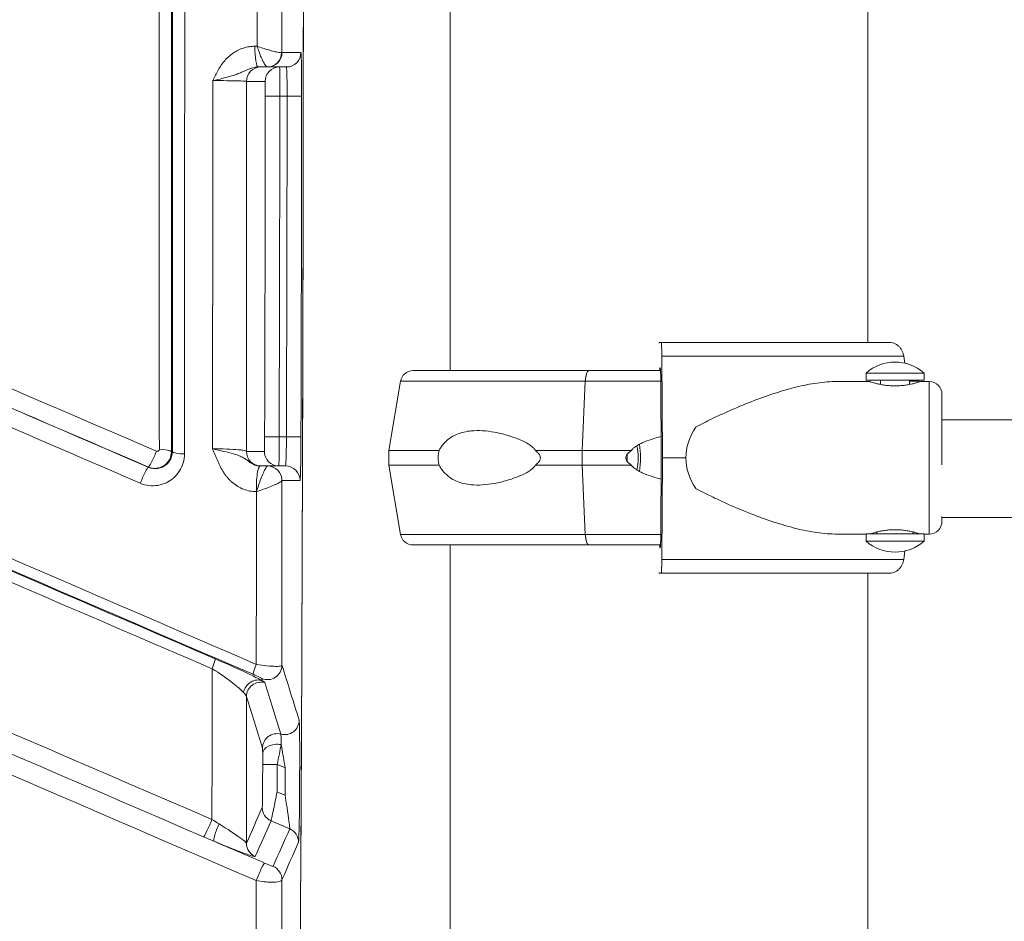
# Model space of a CAD drawing. Units: millimetres. Extents: x 32312 to 49144, y -337 to 18411.
# Drawn here: x 43258 to 43529, y 1581 to 1829 of the extents above; entities that cross this region are included whole.
import ezdxf

# ---------------------------------------------------------------- set-up
doc = ezdxf.new("R2010")
doc.units = ezdxf.units.MM
doc.header["$MEASUREMENT"] = 0
doc.styles.get("Standard").update_dxf_attribs({"font": 'arial.ttf'})
doc.dimstyles.new('OLCU', dxfattribs={"dimtxt": 300, "dimasz": 150, "dimexe": 0.18, "dimexo": 0.0625, "dimgap": 50, "dimtad": 1, "dimdec": 0, "dimlfac": 0.1, "dimrnd": 5, "dimzin": 0, "dimdsep": 46, "dimtxsty": 'Standard', "dimcen": 0.09, "dimse1": 1, "dimse2": 1, "dimadec": 0, "dimazin": 0, "dimtfac": 1, "dimtdec": 0, "dimtofl": 0, "dimtmove": 0, "dimatfit": 3, "dimfxl": 1, "dimtolj": 1, "dimtzin": 0, "dimarcsym": 0})

# ---------------------------------------------------------------- blocks, each defined once
blk = doc.blocks.new('*D14')
at = {"color": 0, "lineweight": -2, "transparency": 16777216}
blk.add_line((39740.72, 4800.41), (48333.38, 4800.41), dxfattribs=at)
at = {"color": 0, "transparency": 16777216}
for points in [[(39740.72, 4825.41), (39740.72, 4775.41), (39590.72, 4800.41)], [(48333.38, 4825.41), (48333.38, 4775.41), (48483.38, 4800.41)]]:
    blk.add_solid(points, dxfattribs=at)
at = {"layer": 'Defpoints', "color": 0, "transparency": 16777216}
for p in [(48483.38, 4800.41), (48483.38, 1303.76), (39590.72, 962.64)]:
    blk.add_point(p, dxfattribs=at)
at = {"color": 0, "transparency": 16777216, "insert": (44037.05, 5003.58), "char_height": 300, "attachment_point": 5}
blk.add_mtext('\\A1;890', dxfattribs=at)

msp = doc.modelspace()

# ---------------------------------------------------------------- linework, layer by layer
at = {"color": 0, "linetype": 'Continuous', "lineweight": 18, "extrusion": (0, 1, 0)}
for p, q in [((43491.3, 1739.98), (43491.3, 2183.77)), ((43376.3, 1732.23), (43376.3, 2176.48)), ((43329.38, 1807.86), (43325.38, 1807.86)), ((43331.38, 1807.86), (43329.38, 1807.86)), ((43335.38, 1807.85), (43331.38, 1807.86)), ((43433.87, 1739.98), (43434.41, 1739.98)), ((43434.56, 1736.22), (43434.73, 1708.23)), ((43501.47, 1734.28), (43501.19, 1736.22)), ((43434.13, 1732.98), (43434.03, 1732.98)), ((43414.5, 1732.23), (43415.19, 1732.23)), ((43490.82, 1731.57), (43506.82, 1731.57)), ((43490.82, 1731.57), (43490.82, 1729.57)), ((43506.82, 1731.57), (43506.82, 1729.57)), ((43362.62, 1729.3), (43359.44, 1710.23)), ((43412.6, 1710.23), (43413.51, 1729.3)), ((43412.6, 1710.23), (43413.51, 1729.3)), ((43434.41, 1708.23), (43434.28, 1729.22)), ((43482.78, 1729.23), (43491.82, 1729.23)), ((43490.82, 1729.57), (43506.82, 1729.57)), ((43494.82, 1729.57), (43494.82, 1728.43)), ((43502.82, 1729.57), (43502.82, 1728.43)), ((43505.33, 1729.3), (43505.37, 1729.09)), ((43505.82, 1729.23), (43508.23, 1729.23)), ((43511.73, 1718.68), (43552.75, 1718.68)), ((43329.19, 1713.98), (43325.19, 1714)), ((43329.19, 1713.98), (43331.19, 1713.98)), ((43335.19, 1713.97), (43331.19, 1713.98)), ((43299.5, 1709.92), (43299.79, 1709.92)), ((43359.44, 1706.23), (43359.44, 1710.23)), ((43412.6, 1706.23), (43412.6, 1710.23)), ((43412.6, 1706.23), (43412.6, 1710.23)), ((43293.16, 1705.64), (43293.18, 1705.68)), ((43362.62, 1687.15), (43359.44, 1706.23)), ((43413.51, 1687.15), (43412.6, 1706.23)), ((43413.51, 1687.15), (43412.6, 1706.23)), ((43434.28, 1687.24), (43434.41, 1708.23)), ((43434.73, 1708.23), (43434.56, 1680.24)), ((43511.73, 1691.78), (43552.76, 1691.78)), ((43482.78, 1687.23), (43490.82, 1687.23)), ((43490.82, 1687.23), (43490.82, 1685.26)), ((43490.89, 1687.26), (43506.74, 1687.26)), ((43493.82, 1687.81), (43493.82, 1687.26)), ((43503.82, 1687.81), (43503.82, 1687.26)), ((43505.35, 1687.26), (43505.37, 1687.37)), ((43506.82, 1687.23), (43506.82, 1685.26)), ((43506.82, 1687.23), (43508.23, 1687.23)), ((43376.3, -265.22), (43376.3, 1684.23)), ((43415.19, 1684.23), (43414.5, 1684.23)), ((43490.82, 1685.26), (43506.82, 1685.26)), ((43434.03, 1683.48), (43434.13, 1683.48)), ((43501.19, 1680.24), (43501.53, 1682.56)), ((43434.41, 1676.48), (43433.87, 1676.48)), ((43484.2, 1676.48), (43497.35, 1676.48)), ((43491.3, -265.22), (43491.3, 1676.48)), ((43328.66, 1623.8), (43324.66, 1623.81))]:
    msp.add_line(p, q, dxfattribs=at)
at = {"color": 0, "linetype": 'Continuous', "lineweight": 18, "extrusion": (0, 0, -1)}
for centre, radius, start, end in [((-43498.82, 1722.41), 12.17, 48.8879, 131.1121), ((-43366.07, 1728.73), 3.5, 9.4623, 90), ((-43501.88, 1728.73), 3.5, 166.0368, 170.5377), ((-43508.23, 1725.73), 3.5, 90, 180), ((-43508.23, 1690.73), 3.5, 180, 270), ((-43366.07, 1687.73), 3.5, 270, 350.5377), ((-43498.82, 1694.43), 12.17, 228.8879, 311.1121)]:
    msp.add_arc(centre, radius, start, end, dxfattribs=at)
at = {"color": 0, "linetype": 'Continuous', "lineweight": 18}
for centre, major_axis, ratio, start_param, end_param in [((43323.39, 1821.86), (0, -6), 0.147488, -1.522715, 0), ((43331.19, 1819.86), (0, -4), 0.999848, 0, 1.569901), ((43324.17, 1811.86), (0, 4), 0.999848, 0, 1.569753), ((43329.32, 1811.86), (0, 4), 0.999848, 0, 1.569753), ((43434.03, 1731.48), (0, 1.5), 0.035439, 0, 1.048588), ((43434.13, 1728.48), (0, 4.5), 0.035439, -1.405648, 0), ((43433.98, 1732.23), (-67.91, 0), 0, -1.57431, -1.279974), ((43433.98, 1729.3), (-71.36, 0), 0, -1.5751, -1.279973), ((43433.98, 1729.3), (71.36, 0), 0, 0, 0.266396), ((43508.23, 1708.23), (0, 21), 0, -0.000003, 1.570793), ((43511.73, 1708.23), (0, 17.5), 0, 0, 1.570796), ((43511.73, 1708.23), (0, 17.5), 0, -0.930862, 0), ((43473.22, 1708.23), (-32.01, 0), 0.65604, -0.413225, 0), ((43294.74, 1709.36), (-1.58, -3.67), 0.089256, 0.070092, 1.80131), ((43295.51, 1709.87), (4, 0), 0.177384, 0.070935, 1.399962), ((43303.78, 1709.97), (-4, 0), 0.174862, 0.070901, 1.400197), ((43433.98, 1710.23), (-74.54, 0), 0, -1.466254, -1.279972), ((43433.98, 1706.23), (-74.54, 0), 0, -1.466254, -1.279972), ((43473.22, 1708.23), (-32.01, 0), 0.65604, 0, 0.413225), ((43508.23, 1708.23), (0, -21), 0, -1.570796, 0), ((43511.73, 1708.23), (0, -17.5), 0, -1.570796, -1.461751), ((43291.6, 1701.96), (1.58, 3.67), 0.087337, 0.07008, 1.809607), ((43511.73, 1708.23), (0, -17.5), 0, -0.390616, 0), ((43511.73, 1708.23), (0, -17.5), 0, 0, 0.348166), ((43433.98, 1687.15), (-71.36, 0), 0, -1.5751, -1.279973), ((43434.13, 1687.98), (0, -4.5), 0.035439, 0, 1.405648), ((43433.98, 1684.23), (-67.91, 0), 0, -1.574307, -1.279943), ((43433.98, 1684.23), (-65.5, 0), 0, -1.574436, -1.279943), ((43434.03, 1684.98), (0, -1.5), 0.035439, -1.045806, 0), ((43323.61, 1652.27), (-1.58, -3.67), 0.077125, -1.2848, -0.043763), ((43322.98, 1643.15), (1.91, 3.51), 0.894152, 0.09757, 1.911691), ((43324.18, 1642.47), (-3.82, -1.19), 0.998338, -2.136596, -0.307671), ((43328.61, 1628.27), (-3.82, -1.19), 0.998339, -2.136707, -0.307739), ((43309.93, 1607.53), (-1.58, -3.67), 0.064981, 0.09047, 1.909875), ((43330.53, 1602.38), (-3.66, 1.62), 0.999048, -2.729991, -1.558491), ((43325.97, 1592.06), (-3.66, 1.62), 0.999048, -2.729992, -1.558265)]:
    msp.add_ellipse(centre, major_axis=major_axis, ratio=ratio, start_param=start_param, end_param=end_param, dxfattribs=at)
at = {"color": 0, "linetype": 'Continuous', "lineweight": 18, "extrusion": (0, 0, -1)}
for centre, major_axis, ratio, start_param, end_param in [((43325.93, 1819.86), (0, -4), 0.980743, -1.560884, 0), ((43325.97, 1819.86), (0, -4), 0.999848, -1.569901, 0), ((43433.87, 1736.98), (0, 3), 0.035439, -0.358356, 0), ((43434.41, 1735.48), (0, 4.5), 0.035439, 0, 1.405648), ((43431.73, 1739.98), (75.68, 0), 0, -1.53535, -0.521447), ((43431.73, 1736.22), (80.12, 0), 0, -1.53535, -0.521567), ((43433.98, 1732.23), (-67.91, 0), 0, 0, 1.279943), ((43414.5, 1728.73), (0, 3.5), 0.28677, -1.405648, 0), ((43415.19, 1731.23), (0, 1), 0.28677, 0, 0.002307), ((43433.98, 1729.3), (-71.36, 0), 0, 0, 1.279943), ((43426.54, 1708.23), (0, -5.25), 0.28677, -2.257983, -0.88361), ((43426.54, 1708.23), (0, -7.5), 0.28677, -2.090721, -1.050871), ((43324.17, 1709.98), (0, -4), 0.999848, 0, 1.573815), ((43329.11, 1709.98), (0, -4), 0.999848, 0, 1.573815), ((43433.98, 1710.23), (-74.54, 0), 0, 0, 0.6179), ((43433.98, 1710.23), (74.54, 0), 0, -2.047961, -1.86165), ((43426.54, 1708.23), (0, 5.25), 0.28677, -1.570796, -1.37687), ((43323.96, 1699.98), (0, 6), 0.173757, -1.750963, 0), ((43325.97, 1701.98), (3.26, -2.31), 0.999541, -2.191696, -0.613781), ((43325.97, 1701.98), (0, 4), 0.999848, 0, 1.574), ((43330.95, 1701.98), (0, 4), 0.999848, 0, 1.574), ((43433.98, 1706.23), (-74.54, 0), 0, 0, 0.6179), ((43433.98, 1706.23), (74.54, 0), 0, -2.047961, -1.86165), ((43426.54, 1708.23), (0, 5.25), 0.28677, -1.764723, -1.570796), ((43431.73, 1708.23), (84.78, 0), 0, -1.53535, -1.458695), ((43433.98, 1687.15), (-71.36, 0), 0, 0, 1.279943), ((43414.5, 1687.73), (0, -3.5), 0.28677, 0.001486, 1.405648), ((43433.98, 1684.23), (-67.91, 0), 0, -0.556036, 1.279899), ((43433.98, 1684.23), (-65.5, 0), 0, -0.493794, 1.268888), ((43414.5, 1687.73), (0, -3.5), 0.28677, 0, 0.001851), ((43434.41, 1680.98), (0, -4.5), 0.035439, -1.405648, 0), ((43431.73, 1680.24), (80.12, 0), 0, -1.53535, -0.521567), ((43433.87, 1679.48), (0, -3), 0.035439, 0, 0.358357), ((43431.73, 1676.48), (60.5, 0), 0, -1.53535, -0.520908), ((43431.73, 1676.48), (75.68, 0), 0, -1.53535, -0.521447), ((43310.01, 1649.19), (1.58, 3.67), 0.075419, 0.043758, 1.277791), ((43325.97, 1651.13), (3.82, 1.19), 0.998338, 0.307639, 2.283164), ((43330.7, 1635.98), (3.82, 1.19), 0.998338, 0.307711, 2.136864), ((43328.66, 1626.76), (-4, -0.04), 0.646144, 0.022869, 1.851895), ((43328.53, 1611.93), (-3.66, 1.62), 0.999048, -1.582923, -0.411597), ((43312.88, 1606.28), (-1.55, -3.69), 0.169656, 0.044275, 1.815519), ((43324.18, 1602.09), (-3.66, 1.62), 0.999048, -1.583136, -0.411595), ((43323.59, 1592.97), (1.58, 3.67), 0.0624, -1.922212, -0.043718)]:
    msp.add_ellipse(centre, major_axis=major_axis, ratio=ratio, start_param=start_param, end_param=end_param, dxfattribs=at)
at = {"color": 0, "linetype": 'Continuous', "lineweight": 18}
for points, knots in [([(43332.16, 1282.01), (43332.96, 1336.6), (43334.79, 1500.34), (43336.12, 1773.2), (43335.79, 2018.53), (43335.06, 2154.73), (43334.89, 2181.78)], [7.73232, 7.73232, 7.73232, 7.73232, 24.097102, 56.826667, 89.556231, 97.668885, 97.668885, 97.668885, 97.668885]), ([(43296.19, 1710.57), (43296.16, 1766.88), (43296.07, 1900.5), (43295.95, 2033.79), (43295.88, 2107.46)], [0, 0, 0, 0, 17.237898, 40.221763, 40.221763, 40.221763, 40.221763]), ([(43299.52, 2108.41), (43299.53, 2034.45), (43299.53, 1900.62), (43299.51, 1766.45), (43299.5, 1709.92)], [-40.221348, -40.221348, -40.221348, -40.221348, -17.237898, 0, 0, 0, 0]), ([(43299.79, 1709.92), (43299.79, 1766.48), (43299.78, 1862.32), (43299.78, 1996.24), (43299.77, 2071.44), (43299.76, 2108.41)], [0.000007, 0.000007, 0.000007, 0.000007, 17.227395, 28.71232, 40.197246, 40.197246, 40.197246, 40.197246]), ([(43303.41, 2109.37), (43303.38, 2072.25), (43303.32, 1996.75), (43303.21, 1862.29), (43303.14, 1766.07), (43303.1, 1709.29)], [-40.196871, -40.196871, -40.196871, -40.196871, -28.71232, -17.227395, -0.000234, -0.000234, -0.000234, -0.000234]), ([(43335.78, 1962.09), (43335.78, 1961.84), (43335.78, 1961.59), (43335.9, 1894.35), (43335.9, 1827.36), (43335.62, 1692.39), (43335.35, 1624.4), (43334.78, 1534.54), (43334.63, 1512.67), (43334.45, 1490.79)], [465.725517, 465.725517, 465.725517, 465.725517, 466.471787, 466.471787, 667.436015, 667.436015, 871.397534, 871.397534, 937.020942, 937.020942, 937.020942, 937.020942]), ([(43310.97, 1812.1), (43310.98, 1812.11), (43310.98, 1812.11), (43311.19, 1812.6), (43311.62, 1813.57), (43312.35, 1814.99), (43313.19, 1816.34), (43314.17, 1817.61), (43315.28, 1818.74), (43316.53, 1819.73), (43317.91, 1820.53), (43319.37, 1821.12), (43320.92, 1821.49), (43321.98, 1821.57), (43322.5, 1821.57)], [-0.001383, -0.001383, -0.001383, -0.001383, 0, 0, 0.159195, 0.318391, 0.477586, 0.636782, 0.795977, 0.955173, 1.114368, 1.273564, 1.432759, 1.591955, 1.591955, 1.591955, 1.591955]), ([(43323.09, 1821.57), (43323.09, 1821.57), (43323.1, 1821.57), (43323.62, 1821.39), (43324.68, 1821.04), (43326.27, 1820.55), (43327.81, 1820.14), (43328.92, 1819.89), (43329.57, 1819.81), (43329.78, 1819.81), (43329.85, 1819.82)], [-0.3700899, -0.3700899, -0.3700899, -0.3700899, -0.3691986, -0.3691986, -0.2953588, -0.2215191, -0.1476794, -0.0738397, -0.0369199, 0, 0, 0, 0]), ([(43325.93, 1815.86), (43325.87, 1815.86), (43325.73, 1815.93), (43325.38, 1816.32), (43324.87, 1817.17), (43324.24, 1818.5), (43323.64, 1819.99), (43323.27, 1821.03), (43323.09, 1821.56), (43323.09, 1821.57), (43323.09, 1821.57)], [0, 0, 0, 0, 0.0369199, 0.0738397, 0.1476794, 0.2215191, 0.2953588, 0.3691986, 0.3691986, 0.3700899, 0.3700899, 0.3700899, 0.3700899]), ([(43335.19, 1819.86), (43335.23, 1819.86), (43335.31, 1818.28), (43335.38, 1813.24), (43335.39, 1809.65), (43335.38, 1807.86)], [0, 0, 0, 0, 0.807879, 1.346465, 1.884911, 1.884911, 1.884911, 1.884911]), ([(43323.39, 1815.86), (43323.15, 1815.86), (43322.68, 1815.83), (43321.94, 1815.68), (43321.19, 1815.45), (43320.41, 1815.13), (43319.55, 1814.74), (43318.57, 1814.29), (43317.33, 1813.79), (43315.72, 1813.25), (43313.58, 1812.69), (43311.86, 1812.3), (43310.99, 1812.11), (43310.98, 1812.1), (43310.97, 1812.1)], [-1.591955, -1.591955, -1.591955, -1.591955, -1.432759, -1.273564, -1.114368, -0.955173, -0.795977, -0.636782, -0.477586, -0.318391, -0.159195, 0, 0, 0.001383, 0.001383, 0.001383, 0.001383]), ([(43329.32, 1815.86), (43329.33, 1815.86), (43329.36, 1814.81), (43329.38, 1811.45), (43329.38, 1809.06), (43329.38, 1807.86)], [0, 0, 0, 0, 0.2692932, 0.448822, 0.6283508, 0.6283508, 0.6283508, 0.6283508]), ([(43331.38, 1807.86), (43331.39, 1809.06), (43331.38, 1811.45), (43331.31, 1814.81), (43331.23, 1815.86), (43331.19, 1815.86)], [-1.885051, -1.885051, -1.885051, -1.885051, -1.346465, -0.807879, 0, 0, 0, 0]), ([(43320.17, 1811.86), (43320.15, 1811.9), (43319.46, 1811.98), (43317.19, 1812.06), (43314.25, 1812.1), (43312.26, 1812.11), (43310.97, 1812.1)], [-2.045916, -2.045916, -2.045916, -2.045916, -1.461369, -0.876821, -0.584547, 0, 0, 0, 0]), ([(43325.38, 1807.86), (43325.38, 1808.46), (43325.38, 1809.66), (43325.36, 1811.34), (43325.33, 1811.86), (43325.32, 1811.86)], [-0.6283508, -0.6283508, -0.6283508, -0.6283508, -0.448822, -0.2692932, 0, 0, 0, 0]), ([(43501.19, 1736.22), (43501.18, 1736.27), (43501.18, 1736.31), (43501.12, 1736.65), (43501.04, 1736.95), (43500.85, 1737.46), (43500.73, 1737.73), (43500.44, 1738.23), (43500.27, 1738.47), (43499.93, 1738.86), (43499.73, 1739.05), (43499.29, 1739.39), (43499.06, 1739.53), (43498.62, 1739.74), (43498.36, 1739.83), (43497.85, 1739.95), (43497.59, 1739.98), (43497.35, 1739.98)], [0.704197, 0.704197, 0.704197, 0.704197, 0.833041, 0.833041, 1.666082, 1.666082, 2.499124, 2.499124, 3.332165, 3.332165, 4.165208, 4.165208, 4.998251, 4.998251, 5.831295, 5.831295, 6.664339, 6.664339, 6.664339, 6.664339]), ([(43413.51, 1729.3), (43413.52, 1729.34), (43413.52, 1729.38), (43413.53, 1729.64), (43413.55, 1729.87), (43413.6, 1730.27), (43413.63, 1730.48), (43413.71, 1730.87), (43413.75, 1731.05), (43413.84, 1731.36), (43413.89, 1731.51), (43414, 1731.77), (43414.06, 1731.88), (43414.18, 1732.04), (43414.24, 1732.11), (43414.38, 1732.21), (43414.44, 1732.23), (43414.5, 1732.23)], [0.547709, 0.547709, 0.547709, 0.547709, 0.647921, 0.647921, 1.295842, 1.295842, 1.943763, 1.943763, 2.591685, 2.591685, 3.239606, 3.239606, 3.887527, 3.887527, 4.535448, 4.535448, 5.183369, 5.183369, 5.183369, 5.183369]), ([(43482.78, 1729.23), (43482.58, 1729.23), (43482.39, 1729.23), (43480.39, 1729.19), (43478.52, 1729.01), (43474.7, 1728.42), (43472.73, 1728), (43468.74, 1726.96), (43466.7, 1726.35), (43462.59, 1724.96), (43460.51, 1724.2), (43456.35, 1722.54), (43454.26, 1721.66), (43451.16, 1720.26), (43450.13, 1719.79), (43448.07, 1718.81), (43447.06, 1718.31), (43445.33, 1717.42), (43444.61, 1717.05), (43443.9, 1716.66)], [136.142389, 136.142389, 136.142389, 136.142389, 136.880429, 136.880429, 143.73922, 143.73922, 150.59801, 150.59801, 157.456801, 157.456801, 164.315592, 164.315592, 171.174383, 171.174383, 174.603779, 174.603779, 178.033174, 178.033174, 180.485141, 180.485141, 180.485141, 180.485141]), ([(43491.82, 1729.23), (43491.82, 1729.23), (43491.86, 1729.22), (43492.04, 1729.16), (43492.17, 1729.11), (43492.53, 1729), (43492.75, 1728.93), (43493.27, 1728.79), (43493.56, 1728.71), (43494.18, 1728.56), (43494.52, 1728.49), (43495.29, 1728.34), (43495.7, 1728.27), (43496.56, 1728.15), (43497.01, 1728.11), (43497.92, 1728.04), (43498.37, 1728.03), (43499.26, 1728.03), (43499.72, 1728.04), (43500.62, 1728.11), (43501.07, 1728.15), (43501.94, 1728.27), (43502.35, 1728.34), (43503.11, 1728.49), (43503.46, 1728.56), (43504.07, 1728.71), (43504.37, 1728.79), (43504.88, 1728.93), (43505.1, 1729), (43505.46, 1729.11), (43505.59, 1729.16), (43505.77, 1729.22), (43505.82, 1729.23), (43505.82, 1729.23)], [10.635804, 10.635804, 10.635804, 10.635804, 11.964969, 11.964969, 13.294136, 13.294136, 14.623303, 14.623303, 15.95247, 15.95247, 17.282253, 17.282253, 18.612037, 18.612037, 19.94182, 19.94182, 21.271604, 21.271604, 22.601388, 22.601388, 23.931171, 23.931171, 25.260955, 25.260955, 26.590739, 26.590739, 27.919906, 27.919906, 29.249072, 29.249072, 30.578239, 30.578239, 31.907404, 31.907404, 31.907404, 31.907404]), ([(43325.11, 1710), (43325.12, 1710), (43325.13, 1710.15), (43325.16, 1710.88), (43325.18, 1712.2), (43325.19, 1713.4), (43325.19, 1714)], [-0.6283569, -0.6283569, -0.6283569, -0.6283569, -0.493709, -0.3590611, -0.1795305, 0, 0, 0, 0]), ([(43329.19, 1713.98), (43329.19, 1712.79), (43329.18, 1710.39), (43329.16, 1707.76), (43329.13, 1706.29), (43329.12, 1705.98), (43329.11, 1705.98)], [0, 0, 0, 0, 0.1795305, 0.3590611, 0.493709, 0.6283569, 0.6283569, 0.6283569, 0.6283569]), ([(43330.95, 1705.98), (43330.98, 1705.98), (43331.04, 1706.53), (43331.14, 1709.21), (43331.19, 1712.19), (43331.19, 1713.98)], [-1.885071, -1.885071, -1.885071, -1.885071, -1.34648, -0.807888, 0, 0, 0, 0]), ([(43335.19, 1713.97), (43335.18, 1711.28), (43335.14, 1706.81), (43335.04, 1702.79), (43334.98, 1701.97), (43334.95, 1701.97)], [0, 0, 0, 0, 0.807888, 1.34648, 1.885071, 1.885071, 1.885071, 1.885071]), ([(43399.75, 1710.23), (43399.73, 1710.25), (43399.72, 1710.28), (43399.57, 1710.57), (43399.38, 1710.81), (43398.92, 1711.27), (43398.62, 1711.51), (43397.97, 1711.95), (43397.63, 1712.15), (43396.59, 1712.72), (43395.87, 1713.05), (43394.16, 1713.75), (43393.04, 1714.13), (43390.78, 1714.79), (43389.63, 1715.06), (43387.37, 1715.48), (43386.25, 1715.62), (43384.1, 1715.75), (43383.06, 1715.74), (43381.42, 1715.59), (43380.73, 1715.48), (43379.36, 1715.15), (43378.67, 1714.93), (43377.35, 1714.36), (43376.71, 1714), (43375.52, 1713.14), (43374.96, 1712.63), (43374.2, 1711.75), (43373.95, 1711.43), (43373.54, 1710.81), (43373.38, 1710.52), (43373.22, 1710.23)], [0.834091, 0.834091, 0.834091, 0.834091, 0.923404, 0.923404, 1.846807, 1.846807, 3.113418, 3.113418, 4.38003, 4.38003, 6.913252, 6.913252, 10.995476, 10.995476, 15.0777, 15.0777, 19.159924, 19.159924, 23.242148, 23.242148, 26.040521, 26.040521, 28.838895, 28.838895, 31.637268, 31.637268, 34.435642, 34.435642, 35.813659, 35.813659, 36.832291, 36.832291, 36.832291, 36.832291]), ([(43426.2, 1710.23), (43426.21, 1710.25), (43426.23, 1710.28), (43426.43, 1710.57), (43426.67, 1710.81), (43427.24, 1711.27), (43427.6, 1711.51), (43428.38, 1711.95), (43428.79, 1712.15), (43430.04, 1712.72), (43430.91, 1713.05), (43432.57, 1713.6), (43433.46, 1713.87), (43434.37, 1714.11)], [0.834091, 0.834091, 0.834091, 0.834091, 0.923404, 0.923404, 1.846807, 1.846807, 3.113418, 3.113418, 4.38003, 4.38003, 6.913252, 6.913252, 9.619189, 9.619189, 9.619189, 9.619189]), ([(43303.1, 1709.29), (43303.1, 1707.62), (43302.37, 1705.17), (43299.71, 1702.02), (43295.89, 1700.17), (43292.46, 1700.56), (43290.92, 1701.23)], [0, 0, 0, 0, 0.504074, 0.75611, 1.260184, 1.764258, 1.764258, 1.764258, 1.764258]), ([(43293.16, 1705.64), (43293.98, 1705.28), (43295.82, 1705.04), (43297.89, 1706), (43299.36, 1707.68), (43299.78, 1709.02), (43299.79, 1709.92)], [-1.764086, -1.764086, -1.764086, -1.764086, -1.260184, -0.75611, -0.504074, 0, 0, 0, 0]), ([(43299.5, 1709.92), (43299.5, 1709.92), (43299.51, 1709.18), (43299.25, 1708.07), (43298.4, 1706.83), (43297.56, 1706.09), (43296.56, 1705.56), (43295.07, 1705.21), (43293.89, 1705.38), (43293.18, 1705.68)], [-0.0000003, -0.0000003, -0.0000003, -0.0000003, 0, 0.0281484, 0.0422227, 0.0562969, 0.0703711, 0.0844453, 0.1125938, 0.1125938, 0.1125938, 0.1125938]), ([(43295.42, 1710.06), (43295.5, 1710.02), (43295.64, 1710), (43295.82, 1710.04), (43295.95, 1710.1), (43296.05, 1710.19), (43296.16, 1710.34), (43296.19, 1710.48), (43296.19, 1710.57), (43296.19, 1710.57)], [-0.1125938, -0.1125938, -0.1125938, -0.1125938, -0.0844453, -0.0703711, -0.0562969, -0.0422227, -0.0281484, 0, 0.0005693, 0.0005693, 0.0005693, 0.0005693]), ([(43310.82, 1710.66), (43312.12, 1710.68), (43314.85, 1710.66), (43317.69, 1710.5), (43319.63, 1710.28), (43320.15, 1710.11), (43320.17, 1710)], [-2.081752, -2.081752, -2.081752, -2.081752, -1.486965, -0.892179, -0.594786, 0, 0, 0, 0]), ([(43322.93, 1698.91), (43322.34, 1698.91), (43321.14, 1699.02), (43319.39, 1699.51), (43317.77, 1700.3), (43316.53, 1701.19), (43315.64, 1702.01), (43315.03, 1702.68), (43314.46, 1703.39), (43313.77, 1704.38), (43313.02, 1705.69), (43312.26, 1707.34), (43311.57, 1709), (43311.09, 1710.1), (43310.83, 1710.65), (43310.82, 1710.66), (43310.82, 1710.66)], [0, 0, 0, 0, 0.180415, 0.36083, 0.541246, 0.721661, 0.811869, 0.902076, 0.992284, 1.082491, 1.262907, 1.443322, 1.623737, 1.804152, 1.804152, 1.805548, 1.805548, 1.805548, 1.805548]), ([(43310.82, 1710.66), (43310.83, 1710.66), (43310.84, 1710.66), (43311.82, 1710.44), (43313.99, 1710), (43316.75, 1709.34), (43318.53, 1708.68), (43319.47, 1708.16), (43320.05, 1707.77), (43320.44, 1707.49), (43320.8, 1707.22), (43321.26, 1706.9), (43321.82, 1706.54), (43322.52, 1706.22), (43323.23, 1706.03), (43323.72, 1705.98), (43323.96, 1705.98)], [-1.805548, -1.805548, -1.805548, -1.805548, -1.804152, -1.804152, -1.623737, -1.443322, -1.262907, -1.082491, -0.992284, -0.902076, -0.811869, -0.721661, -0.541246, -0.36083, -0.180415, 0, 0, 0, 0]), ([(43373.22, 1710.23), (43373.17, 1710.02), (43373.12, 1709.8), (43373.01, 1709.13), (43372.97, 1708.68), (43372.97, 1708.23), (43372.97, 1707.78), (43373.01, 1707.32), (43373.12, 1706.66), (43373.17, 1706.44), (43373.22, 1706.23)], [-2.030582, -2.030582, -2.030582, -2.030582, -1.353887, -1.353887, 0, 0, 0, 1.353887, 1.353887, 2.030582, 2.030582, 2.030582, 2.030582]), ([(43399.75, 1706.23), (43399.75, 1706.23), (43399.75, 1706.23), (43399.92, 1706.36), (43400.09, 1706.49), (43400.46, 1706.84), (43400.68, 1707.08), (43400.94, 1707.48), (43401.01, 1707.62), (43401.1, 1707.92), (43401.13, 1708.07), (43401.13, 1708.39), (43401.1, 1708.54), (43401.01, 1708.83), (43400.94, 1708.98), (43400.68, 1709.38), (43400.46, 1709.62), (43400.09, 1709.96), (43399.92, 1710.1), (43399.75, 1710.23), (43399.75, 1710.23), (43399.75, 1710.23)], [38.258899, 38.258899, 38.258899, 38.258899, 38.259618, 38.259618, 38.941884, 38.941884, 39.886119, 39.886119, 40.358236, 40.358236, 40.830353, 40.830353, 41.302471, 41.302471, 41.774588, 41.774588, 42.718823, 42.718823, 43.401089, 43.401089, 43.401808, 43.401808, 43.401808, 43.401808]), ([(43426.2, 1706.23), (43426.2, 1706.23), (43426.2, 1706.23), (43426, 1706.36), (43425.82, 1706.49), (43425.4, 1706.84), (43425.15, 1707.08), (43424.87, 1707.48), (43424.79, 1707.62), (43424.69, 1707.92), (43424.66, 1708.07), (43424.66, 1708.39), (43424.69, 1708.54), (43424.79, 1708.83), (43424.87, 1708.98), (43425.15, 1709.38), (43425.4, 1709.62), (43425.82, 1709.96), (43426, 1710.1), (43426.2, 1710.23), (43426.2, 1710.23), (43426.2, 1710.23)], [38.258899, 38.258899, 38.258899, 38.258899, 38.259618, 38.259618, 38.941884, 38.941884, 39.886119, 39.886119, 40.358236, 40.358236, 40.830353, 40.830353, 41.302471, 41.302471, 41.774588, 41.774588, 42.718823, 42.718823, 43.401089, 43.401089, 43.401808, 43.401808, 43.401808, 43.401808]), ([(43322.94, 1698.91), (43322.94, 1698.91), (43322.95, 1698.92), (43323.13, 1699.49), (43323.51, 1700.67), (43324.15, 1702.44), (43324.73, 1703.86), (43325.18, 1704.84), (43325.5, 1705.45), (43325.77, 1705.86), (43325.9, 1705.97), (43325.95, 1705.98)], [-0.0009098, -0.0009098, -0.0009098, -0.0009098, 0, 0, 0.0827899, 0.1655799, 0.2483698, 0.2897648, 0.3311597, 0.3725547, 0.4139497, 0.4139497, 0.4139497, 0.4139497]), ([(43373.22, 1706.23), (43373.38, 1705.93), (43373.54, 1705.65), (43373.95, 1705.03), (43374.2, 1704.7), (43374.96, 1703.82), (43375.52, 1703.32), (43376.71, 1702.45), (43377.35, 1702.1), (43378.67, 1701.52), (43379.36, 1701.3), (43380.73, 1700.98), (43381.42, 1700.87), (43383.06, 1700.72), (43384.1, 1700.7), (43386.25, 1700.84), (43387.37, 1700.98), (43389.63, 1701.39), (43390.78, 1701.67), (43393.04, 1702.32), (43394.16, 1702.71), (43395.87, 1703.41), (43396.59, 1703.73), (43397.63, 1704.3), (43397.97, 1704.51), (43398.62, 1704.95), (43398.92, 1705.19), (43399.38, 1705.65), (43399.57, 1705.89), (43399.72, 1706.18), (43399.73, 1706.2), (43399.75, 1706.23)], [3.115418, 3.115418, 3.115418, 3.115418, 4.134051, 4.134051, 5.512068, 5.512068, 8.310441, 8.310441, 11.108815, 11.108815, 13.907188, 13.907188, 16.705562, 16.705562, 20.787786, 20.787786, 24.870009, 24.870009, 28.952233, 28.952233, 33.034457, 33.034457, 35.56768, 35.56768, 36.834291, 36.834291, 38.100902, 38.100902, 39.024306, 39.024306, 39.113619, 39.113619, 39.113619, 39.113619]), ([(43434.37, 1702.35), (43433.46, 1702.59), (43432.57, 1702.85), (43430.91, 1703.41), (43430.04, 1703.73), (43428.79, 1704.3), (43428.38, 1704.51), (43427.6, 1704.95), (43427.24, 1705.19), (43426.67, 1705.65), (43426.43, 1705.89), (43426.23, 1706.18), (43426.21, 1706.2), (43426.2, 1706.23)], [30.328542, 30.328542, 30.328542, 30.328542, 33.034457, 33.034457, 35.56768, 35.56768, 36.834291, 36.834291, 38.100902, 38.100902, 39.024306, 39.024306, 39.113619, 39.113619, 39.113619, 39.113619]), ([(43329.97, 1701.97), (43329.96, 1701.92), (43329.86, 1701.78), (43329.45, 1701.5), (43328.85, 1701.18), (43327.88, 1700.72), (43326.47, 1700.13), (43324.7, 1699.48), (43323.53, 1699.09), (43322.95, 1698.91), (43322.95, 1698.91), (43322.94, 1698.91)], [-0.4139497, -0.4139497, -0.4139497, -0.4139497, -0.3725547, -0.3311597, -0.2897648, -0.2483698, -0.1655799, -0.0827899, 0, 0, 0.0009098, 0.0009098, 0.0009098, 0.0009098]), ([(43443.9, 1699.8), (43444.61, 1699.41), (43445.33, 1699.03), (43447.06, 1698.15), (43448.07, 1697.65), (43450.13, 1696.67), (43451.16, 1696.2), (43454.26, 1694.8), (43456.35, 1693.92), (43460.51, 1692.26), (43462.59, 1691.5), (43466.7, 1690.11), (43468.74, 1689.5), (43472.73, 1688.46), (43474.7, 1688.04), (43478.52, 1687.45), (43480.39, 1687.27), (43482.39, 1687.23), (43482.58, 1687.23), (43482.78, 1687.23)], [4.406824, 4.406824, 4.406824, 4.406824, 6.858791, 6.858791, 10.288186, 10.288186, 13.717582, 13.717582, 20.576373, 20.576373, 27.435164, 27.435164, 34.293955, 34.293955, 41.152746, 41.152746, 48.011537, 48.011537, 48.749582, 48.749582, 48.749582, 48.749582]), ([(43414.5, 1684.23), (43414.44, 1684.23), (43414.37, 1684.25), (43414.24, 1684.34), (43414.18, 1684.41), (43414.06, 1684.58), (43414, 1684.69), (43413.89, 1684.95), (43413.84, 1685.1), (43413.75, 1685.41), (43413.71, 1685.59), (43413.63, 1685.98), (43413.6, 1686.19), (43413.55, 1686.59), (43413.53, 1686.81), (43413.52, 1687.08), (43413.52, 1687.12), (43413.51, 1687.15)], [15.556579, 15.556579, 15.556579, 15.556579, 16.198028, 16.198028, 16.845949, 16.845949, 17.493871, 17.493871, 18.141792, 18.141792, 18.789713, 18.789713, 19.437634, 19.437634, 20.085555, 20.085555, 20.185767, 20.185767, 20.185767, 20.185767]), ([(43505.73, 1687.26), (43505.72, 1687.26), (43505.7, 1687.27), (43505.59, 1687.3), (43505.46, 1687.35), (43505.1, 1687.46), (43504.88, 1687.53), (43504.37, 1687.67), (43504.07, 1687.75), (43503.46, 1687.9), (43503.11, 1687.97), (43502.35, 1688.12), (43501.94, 1688.19), (43501.07, 1688.31), (43500.62, 1688.35), (43499.72, 1688.42), (43499.26, 1688.43), (43498.37, 1688.43), (43497.92, 1688.42), (43497.01, 1688.35), (43496.56, 1688.31), (43495.7, 1688.19), (43495.29, 1688.12), (43494.52, 1687.97), (43494.18, 1687.9), (43493.56, 1687.75), (43493.27, 1687.67), (43492.75, 1687.53), (43492.53, 1687.46), (43492.17, 1687.35), (43492.04, 1687.3), (43491.93, 1687.27), (43491.92, 1687.26), (43491.9, 1687.26)], [11.718614, 11.718614, 11.718614, 11.718614, 11.964969, 11.964969, 13.294136, 13.294136, 14.623303, 14.623303, 15.95247, 15.95247, 17.282253, 17.282253, 18.612037, 18.612037, 19.94182, 19.94182, 21.271604, 21.271604, 22.601388, 22.601388, 23.931171, 23.931171, 25.260955, 25.260955, 26.590739, 26.590739, 27.919906, 27.919906, 29.249072, 29.249072, 30.578239, 30.578239, 30.824619, 30.824619, 30.824619, 30.824619]), ([(43497.35, 1676.48), (43497.59, 1676.48), (43497.85, 1676.51), (43498.36, 1676.63), (43498.62, 1676.72), (43499.06, 1676.93), (43499.29, 1677.07), (43499.73, 1677.41), (43499.93, 1677.6), (43500.27, 1677.99), (43500.44, 1678.23), (43500.73, 1678.73), (43500.85, 1679), (43501.04, 1679.51), (43501.12, 1679.8), (43501.18, 1680.15), (43501.18, 1680.19), (43501.19, 1680.24)], [19.993019, 19.993019, 19.993019, 19.993019, 20.826063, 20.826063, 21.659106, 21.659106, 22.492149, 22.492149, 23.325192, 23.325192, 24.158234, 24.158234, 24.991276, 24.991276, 25.824317, 25.824317, 25.95316, 25.95316, 25.95316, 25.95316]), ([(42707.44, 1668.79), (42793.57, 1631.77), (42994.57, 1545.32), (43195.58, 1458.76), (43310.45, 1409.27)], [0, 0, 0, 0, 28.14433, 65.670103, 65.670103, 65.670103, 65.670103]), ([(43308.07, 1403.81), (43193.22, 1453.36), (42992.25, 1540.05), (42791.3, 1626.72), (42705.19, 1663.85)], [-65.670103, -65.670103, -65.670103, -65.670103, -28.14433, 0, 0, 0, 0]), ([(43322.63, 1391.01), (43204.57, 1442.01), (42997.98, 1531.28), (42791.45, 1620.59), (42702.95, 1658.88)], [-67.510419, -67.510419, -67.510419, -67.510419, -28.933037, 0, 0, 0, 0]), ([(43311.61, 1652.85), (43314.66, 1651.54), (43320.04, 1649.11), (43323.59, 1647.35), (43324.58, 1646.82)], [0, 0, 0, 0, 1.000703, 1.751231, 1.751231, 1.751231, 1.751231]), ([(43319.38, 1643.59), (43318.73, 1644.29), (43316.36, 1646.36), (43312.77, 1648.87), (43310.74, 1650.14)], [-1.751231, -1.751231, -1.751231, -1.751231, -1.000703, 0, 0, 0, 0]), ([(43322.89, 1651.35), (43324.9, 1651), (43327.92, 1650.7), (43329.72, 1650.86), (43329.96, 1651.04), (43329.97, 1651.12)], [-0.3837211, -0.3837211, -0.3837211, -0.3837211, -0.1644519, -0.0548173, 0, 0, 0, 0]), ([(43324.37, 1647.47), (43324.37, 1647.48), (43324.29, 1647.54), (43323.69, 1647.85), (43322.68, 1648.31), (43322.01, 1648.6)], [0, 0, 0, 0, 0.0548173, 0.1644519, 0.3837211, 0.3837211, 0.3837211, 0.3837211]), ([(42423.22, 1641.25), (42550.07, 1586.86), (42845.86, 1459.62), (43141.44, 1332.15), (43310.32, 1259.3)], [0, 0, 0, 0, 41.435273, 96.682303, 96.682303, 96.682303, 96.682303]), ([(43307.88, 1253.55), (43139.04, 1326.43), (42843.53, 1454.01), (42547.92, 1581.6), (42421.2, 1636.26)], [-96.682303, -96.682303, -96.682303, -96.682303, -41.435273, 0, 0, 0, 0]), ([(42662.03, 1635.76), (42756.38, 1594.94), (42976.55, 1499.74), (43196.76, 1404.62), (43322.59, 1350.28)], [-72.745983, -72.745983, -72.745983, -72.745983, -41.908271, -0.791322, -0.791322, -0.791322, -0.791322]), ([(43334.7, 1635.96), (43334.73, 1635.86), (43334.79, 1634.73), (43334.85, 1630.16), (43334.85, 1625.57), (43334.84, 1622.83)], [0, 0, 0, 0, 0.548975, 1.097951, 1.921414, 1.921414, 1.921414, 1.921414]), ([(42660.88, 1633.32), (42753.76, 1593.28), (42970.49, 1499.85), (43187.22, 1406.43), (43311.06, 1353.05)], [-70.803154, -70.803154, -70.803154, -70.803154, -40.458945, 0, 0, 0, 0]), ([(43321.92, 1348.8), (43196.05, 1403.03), (42975.78, 1497.94), (42755.51, 1592.84), (42661.11, 1633.51)], [0.791322, 0.791322, 0.791322, 0.791322, 41.908271, 72.745983, 72.745983, 72.745983, 72.745983]), ([(43320.07, 1241.45), (43148.47, 1315.57), (42848.16, 1445.35), (42547.87, 1575.42), (42419.18, 1631.24)], [-98.274313, -98.274313, -98.274313, -98.274313, -42.117563, 0, 0, 0, 0]), ([(43310.39, 1351.59), (43186.52, 1404.87), (42969.72, 1498.09), (42752.89, 1591.22), (42659.96, 1631.11)], [0, 0, 0, 0, 40.458945, 70.803154, 70.803154, 70.803154, 70.803154]), ([(43329.66, 1632.12), (43329.67, 1632.07), (43329.71, 1631.42), (43329.73, 1630.09), (43329.74, 1629.26)], [0, 0, 0, 0, 0.140026, 0.3267274, 0.3267274, 0.3267274, 0.3267274]), ([(43324.66, 1626.78), (43324.65, 1627.26), (43324.64, 1627.96), (43324.62, 1628.26), (43324.61, 1628.29)], [-0.3267274, -0.3267274, -0.3267274, -0.3267274, -0.140026, 0, 0, 0, 0]), ([(43330.84, 1622.85), (43330.52, 1624.82), (43330.12, 1627.14), (43329.79, 1629), (43329.74, 1629.26)], [-1.9214142, -1.9214142, -1.9214142, -1.9214142, -1.097951, -0.9556861, -0.9556861, -0.9556861, -0.9556861]), ([(43324.53, 1611.95), (43324.55, 1611.97), (43324.57, 1612.33), (43324.6, 1613.83), (43324.62, 1615.35), (43324.62, 1616.26)], [-0.6364366, -0.6364366, -0.6364366, -0.6364366, -0.4545976, -0.2727585, 0, 0, 0, 0]), ([(43328.62, 1616.24), (43328.29, 1614.56), (43327.72, 1611.75), (43327.14, 1608.97), (43326.98, 1608.3), (43326.96, 1608.26)], [0, 0, 0, 0, 0.2727585, 0.4545976, 0.6364366, 0.6364366, 0.6364366, 0.6364366]), ([(43332.11, 1606.05), (43332.13, 1606.1), (43332.06, 1606.86), (43331.62, 1610.08), (43331.12, 1613.35), (43330.8, 1615.31)], [-1.909299, -1.909299, -1.909299, -1.909299, -1.363785, -0.818271, 0, 0, 0, 0]), ([(43334.8, 1615.29), (43334.79, 1612.56), (43334.74, 1608), (43334.63, 1603.5), (43334.57, 1602.43), (43334.53, 1602.36)], [0, 0, 0, 0, 0.818271, 1.363785, 1.909299, 1.909299, 1.909299, 1.909299]), ([(43312.65, 1607.43), (43314.92, 1605.99), (43317.56, 1604.23), (43319.71, 1602.63), (43320.16, 1602.22), (43320.18, 1602.11)], [-1.966135, -1.966135, -1.966135, -1.966135, -0.842629, -0.561753, 0, 0, 0, 0]), ([(43322.61, 1598.42), (43322.58, 1598.34), (43321.91, 1598.5), (43318.68, 1599.61), (43314.71, 1601.18), (43311.31, 1602.61)], [0, 0, 0, 0, 0.561753, 0.842629, 1.966135, 1.966135, 1.966135, 1.966135]), ([(43325.16, 1596.64), (43325.66, 1596.42), (43326.51, 1596.07), (43327.33, 1595.77), (43327.53, 1595.72), (43327.54, 1595.73)], [0, 0, 0, 0, 0.163918, 0.2731966, 0.3824752, 0.3824752, 0.3824752, 0.3824752]), ([(43329.96, 1592.03), (43329.95, 1591.81), (43329.34, 1591.46), (43326.87, 1591.27), (43324.33, 1591.52), (43322.83, 1591.79)], [-0.3824752, -0.3824752, -0.3824752, -0.3824752, -0.2731966, -0.163918, 0, 0, 0, 0])]:
    msp.add_open_spline(points, degree=3, knots=knots, dxfattribs=at)
for points in [[(43329.97, 1836.1), (43329.97, 1830.68), (43329.97, 1825.27), (43329.97, 1819.86)], [(43323.09, 1821.57), (43323.09, 1825.68), (43323.1, 1829.78), (43323.1, 1833.89)], [(43322.5, 1821.57), (43322.7, 1821.57), (43322.89, 1821.57), (43323.09, 1821.57)], [(43329.85, 1819.82), (43329.92, 1819.83), (43329.96, 1819.84), (43329.97, 1819.86)], [(43329.97, 1819.86), (43331.71, 1819.86), (43333.45, 1819.86), (43335.19, 1819.86)], [(43322.83, 1591.79), (43148.18, 1667.25), (42973.66, 1742.67), (42799.37, 1818)], [(43045.99, 1817.31), (43129.07, 1781.59), (43212.22, 1745.83), (43295.42, 1710.06)], [(43325.93, 1815.86), (43325.08, 1815.86), (43324.24, 1815.86), (43323.39, 1815.86)], [(43325.97, 1815.86), (43325.97, 1815.86), (43325.95, 1815.86), (43325.93, 1815.86)], [(43331.19, 1815.86), (43329.45, 1815.86), (43327.71, 1815.86), (43325.97, 1815.86)], [(43043.77, 1813.11), (43126.84, 1777.31), (43209.98, 1741.48), (43293.16, 1705.64)], [(43293.18, 1705.68), (43210, 1741.54), (43126.87, 1777.38), (43043.8, 1813.19)], [(43310.82, 1710.66), (43310.87, 1744.22), (43310.92, 1778.1), (43310.97, 1812.1)], [(43325.32, 1811.86), (43323.6, 1811.86), (43321.88, 1811.86), (43320.17, 1811.86)], [(43320.17, 1811.86), (43320.17, 1777.72), (43320.17, 1743.69), (43320.17, 1710)], [(43290.92, 1701.23), (43207.75, 1737.15), (43124.64, 1773.07), (43041.58, 1808.95)], [(43325.19, 1714), (43325.28, 1745.28), (43325.35, 1776.57), (43325.38, 1807.86)], [(43329.38, 1807.86), (43329.35, 1776.57), (43329.28, 1745.28), (43329.19, 1713.98)], [(43331.19, 1713.98), (43331.29, 1745.28), (43331.35, 1776.57), (43331.38, 1807.86)], [(43335.38, 1807.85), (43335.35, 1776.56), (43335.29, 1745.27), (43335.19, 1713.97)], [(42979.79, 1799.59), (43094.06, 1750.21), (43208.44, 1700.79), (43322.89, 1651.35)], [(42978.72, 1796.35), (43089.6, 1748.56), (43200.57, 1700.72), (43311.61, 1652.85)], [(43322.01, 1648.6), (43207.54, 1697.93), (43093.14, 1747.24), (42978.85, 1796.49)], [(43310.74, 1650.14), (43199.67, 1697.9), (43088.68, 1745.62), (42977.78, 1793.3)], [(42775.59, 1733.14), (42957.83, 1654.35), (43140.25, 1575.53), (43322.73, 1496.72)], [(42774.5, 1730.3), (42953.32, 1653.21), (43132.28, 1576.07), (43311.3, 1498.9)], [(43321.96, 1494.62), (43139.44, 1573.27), (42956.98, 1651.9), (42774.69, 1730.46)], [(43310.54, 1496.83), (43131.48, 1573.84), (42952.47, 1650.8), (42773.6, 1727.65)], [(43320.17, 1710), (43321.82, 1710), (43323.46, 1710), (43325.11, 1710)], [(43323.96, 1705.98), (43324.63, 1705.98), (43325.3, 1705.98), (43325.97, 1705.98)], [(43325.95, 1705.98), (43325.96, 1705.98), (43325.96, 1705.98), (43325.97, 1705.98)], [(43325.97, 1705.98), (43327.63, 1705.98), (43329.29, 1705.98), (43330.95, 1705.98)], [(43334.95, 1701.97), (43333.29, 1701.97), (43331.63, 1701.97), (43329.97, 1701.97)], [(43329.97, 1701.97), (43329.97, 1701.97), (43329.97, 1701.97), (43329.97, 1701.97)], [(43329.97, 1701.97), (43329.97, 1684.92), (43329.97, 1667.96), (43329.97, 1651.12)], [(43322.89, 1651.35), (43322.91, 1667.11), (43322.92, 1682.97), (43322.94, 1698.91)], [(43322.94, 1698.91), (43322.94, 1698.91), (43322.93, 1698.91), (43322.93, 1698.91)], [(43131.25, 1685.82), (43191.04, 1660.11), (43250.85, 1634.39), (43310.68, 1608.65)], [(43414.5, 1684.23), (43414.5, 1684.23), (43414.5, 1684.23), (43414.5, 1684.23)], [(43308.37, 1603.86), (43248.55, 1629.65), (43188.75, 1655.43), (43128.97, 1681.2)], [(43310.68, 1608.65), (43310.7, 1622.39), (43310.72, 1636.22), (43310.74, 1650.14)], [(43329.97, 1651.12), (43331.54, 1646.06), (43333.12, 1641.01), (43334.7, 1635.96)], [(43324.58, 1646.82), (43324.51, 1647.03), (43324.44, 1647.25), (43324.37, 1647.47)], [(43324.58, 1646.82), (43324.96, 1646.57), (43325.19, 1646.43), (43325.22, 1646.33)], [(43325.22, 1646.33), (43326.7, 1641.59), (43328.18, 1636.86), (43329.66, 1632.12)], [(43320.18, 1642.49), (43320.16, 1642.74), (43319.87, 1643.07), (43319.38, 1643.59)], [(43324.61, 1628.29), (43323.14, 1633.02), (43321.66, 1637.75), (43320.18, 1642.49)], [(43320.18, 1642.49), (43320.18, 1628.94), (43320.18, 1615.48), (43320.18, 1602.11)], [(43329.74, 1629.26), (43329.45, 1627.75), (43329.06, 1625.77), (43328.66, 1623.8)], [(43324.66, 1623.81), (43324.67, 1624.89), (43324.66, 1625.96), (43324.66, 1626.78)], [(43324.62, 1616.26), (43324.64, 1618.78), (43324.65, 1621.3), (43324.66, 1623.81)], [(43328.66, 1623.8), (43328.65, 1621.28), (43328.63, 1618.76), (43328.62, 1616.24)], [(43330.84, 1622.85), (43330.11, 1623.16), (43329.39, 1623.48), (43328.66, 1623.8)], [(43330.8, 1615.31), (43330.81, 1617.82), (43330.83, 1620.33), (43330.84, 1622.85)], [(43334.84, 1622.83), (43334.83, 1620.31), (43334.81, 1617.8), (43334.8, 1615.29)], [(43328.62, 1616.24), (43329.35, 1615.93), (43330.07, 1615.62), (43330.8, 1615.31)], [(43320.18, 1602.11), (43321.63, 1605.39), (43323.08, 1608.67), (43324.53, 1611.95)], [(43310.68, 1608.65), (43311.34, 1608.25), (43312, 1607.84), (43312.65, 1607.43)], [(43326.96, 1608.26), (43325.51, 1604.98), (43324.06, 1601.7), (43322.61, 1598.42)], [(43332.11, 1606.05), (43330.39, 1606.79), (43328.68, 1607.52), (43326.96, 1608.26)], [(43327.54, 1595.73), (43329.06, 1599.17), (43330.58, 1602.61), (43332.11, 1606.05)], [(43311.31, 1602.61), (43310.34, 1603.02), (43309.36, 1603.44), (43308.37, 1603.86)], [(43311.31, 1602.61), (43315.93, 1600.62), (43320.54, 1598.63), (43325.16, 1596.64)], [(43334.53, 1602.36), (43333.01, 1598.92), (43331.49, 1595.48), (43329.96, 1592.03)], [(43322.73, 1496.72), (43322.76, 1527.72), (43322.79, 1559.48), (43322.83, 1591.79)], [(43329.96, 1592.03), (43329.96, 1559.76), (43329.96, 1528.04), (43329.96, 1497.09)]]:
    msp.add_open_spline(points, degree=3, dxfattribs=at)

# ---------------------------------------------------------------- dimensions: what is measured, and where the dimension line sits
dim = msp.add_linear_dim(base=(48483.38, 4800.41), p1=(39590.72, 962.64), p2=(48483.38, 1303.76), dimstyle='OLCU')
dim.commit()
dim.dimension.update_dxf_attribs({"geometry": '*D14', "text_midpoint": (44037.05, 5003.58)})

doc.saveas('drawing.dxf')
